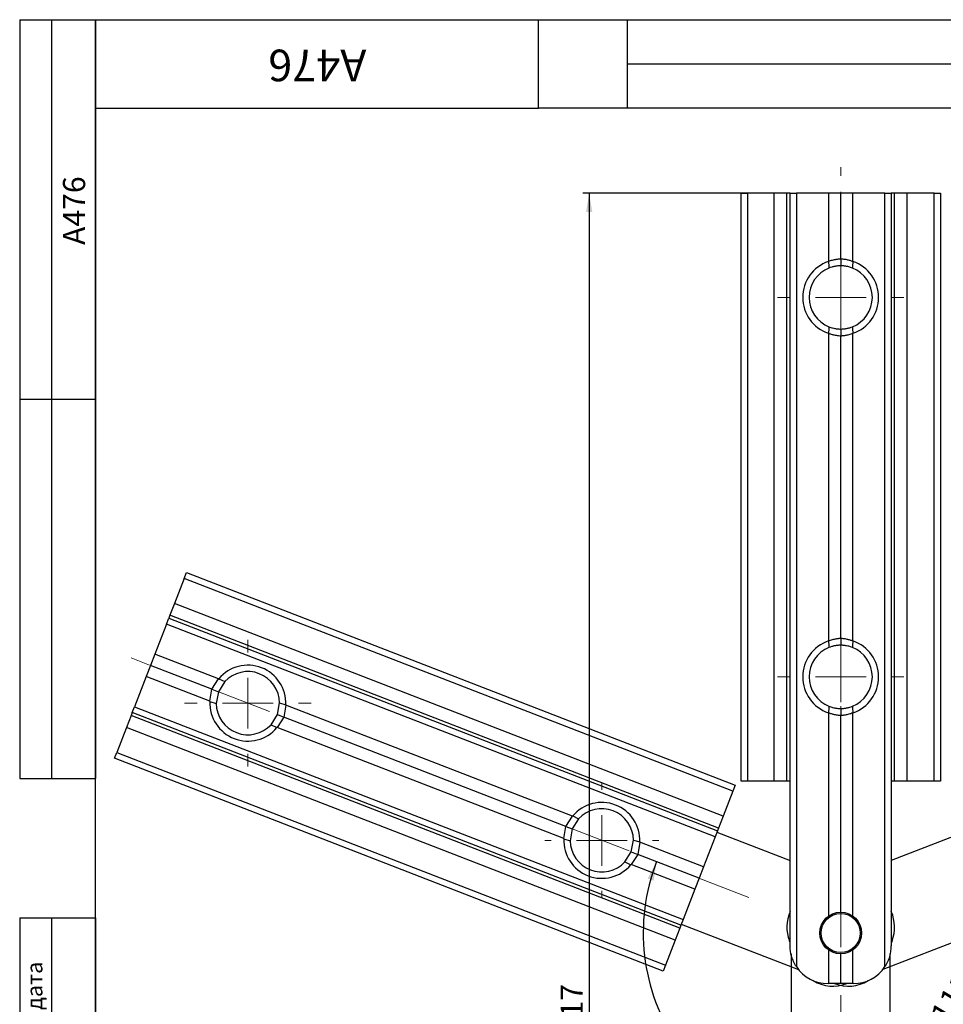
# Model space of a CAD drawing. Units: millimetres. Extents: x 8 to 420, y 1 to 292.
# Drawn here: x 8 to 154, y 136 to 292 of the extents above; entities that cross this region are included whole.
import ezdxf

# ---------------------------------------------------------------- set-up
doc = ezdxf.new("R2010")
doc.units = ezdxf.units.MM
doc.linetypes.add('CENTERX2', pattern=[20.32, 12.7, -2.54, 2.54, -2.54])
for name, color, linetype in [('ГЕОМЕТРИЯ', 90, 'Continuous'), ('РАЗМЕРЫ', 2, 'Continuous'), ('ТЕКСТ', 120, 'Continuous')]:
    doc.layers.add(name, color=color, linetype=linetype)
doc.styles.add('SLDTEXTSTYLE0', font='TXT', dxfattribs={"width": 0.7, "bigfont": 'bigfont'})
doc.styles.add('SLDTEXTSTYLE1', font='TXT', dxfattribs={"width": 0.7})
doc.dimstyles.new('SLDDIMSTYLE0', dxfattribs={"dimtxt": 3.5, "dimasz": 3, "dimexe": 0, "dimexo": 0.0625, "dimgap": 0.875, "dimtad": 2, "dimdec": 4, "dimlfac": 0.5, "dimrnd": 1e-09, "dimzin": 12, "dimdsep": 46, "dimtxsty": 'SLDTEXTSTYLE1', "dimsah": 1, "dimcen": 0.09, "dimadec": 0, "dimazin": 3, "dimtfac": 1, "dimtofl": 0, "dimtmove": 0, "dimatfit": 3, "dimfxl": 0, "dimfrac": 2, "dimtolj": 1, "dimtzin": 12, "dimarcsym": 0})
doc.dimstyles.new('SLDDIMSTYLE1', dxfattribs={"dimtxt": 3.5, "dimasz": 3, "dimexe": 0, "dimexo": 0.0625, "dimgap": 0.875, "dimtad": 2, "dimdec": 4, "dimlfac": 0.5, "dimzin": 12, "dimdsep": 46, "dimtxsty": 'SLDTEXTSTYLE1', "dimsah": 1, "dimcen": 0.09, "dimadec": 0, "dimazin": 3, "dimtfac": 1, "dimtofl": 0, "dimtmove": 0, "dimatfit": 3, "dimfxl": 0, "dimfrac": 2, "dimtolj": 1, "dimtzin": 12, "dimarcsym": 0})

# ---------------------------------------------------------------- blocks, each defined once
blk = doc.blocks.new('_D_2')
at = {"layer": 'РАЗМЕРЫ'}
blk.add_arc((137.76, 147.59), 31.21, 158.8, 270, dxfattribs=at)
for points in [[(108.67, 158.88), (107.24, 156.19), (108.19, 155.87)], [(137.76, 116.38), (134.79, 117.02), (134.74, 116.03)]]:
    blk.add_solid(points, dxfattribs=at)
at = {"layer": 'РАЗМЕРЫ', "insert": (113.63, 135.58), "char_height": 3.5, "attachment_point": 1, "rotation": 304.4, "style": 'SLDTEXTSTYLE1'}
blk.add_mtext('111°', dxfattribs=at)
blk = doc.blocks.new('_D_3')
at = {"layer": 'РАЗМЕРЫ'}
blk.add_arc((137.76, 147.59), 23.14, 270, 21.1947, dxfattribs=at)
for points in [[(159.33, 155.96), (159.76, 152.94), (160.71, 153.24)], [(137.76, 124.45), (140.79, 124.15), (140.72, 125.15)]]:
    blk.add_solid(points, dxfattribs=at)
at = {"layer": 'РАЗМЕРЫ', "insert": (151.78, 134.78), "char_height": 3.5, "attachment_point": 1, "rotation": 58.8782, "style": 'SLDTEXTSTYLE1'}
blk.add_mtext('111°', dxfattribs=at)
blk = doc.blocks.new('_D_4')
at = {"layer": 'РАЗМЕРЫ'}
for p, q in [((123.01, 264.59), (97.01, 264.59)), ((98.01, 264.59), (98.01, 30.59)), ((123.01, 30.59), (97.01, 30.59))]:
    blk.add_line(p, q, dxfattribs=at)
for points in [[(98.01, 264.59), (97.51, 261.59), (98.51, 261.59)], [(98.01, 30.59), (98.51, 33.59), (97.51, 33.59)]]:
    blk.add_solid(points, dxfattribs=at)
at = {"layer": 'РАЗМЕРЫ', "insert": (93.5, 131.58), "char_height": 3.5, "attachment_point": 1, "rotation": 90, "style": 'SLDTEXTSTYLE1'}
blk.add_mtext('117', dxfattribs=at)
blk = doc.blocks.new('SW_CENTERMARKSYMBOL_0')
at = {"color": 0, "linetype": 'Continuous', "lineweight": 18}
for p, q in [((0, 8), (0, 10)), ((0, 0), (0, 4)), ((-8, 0), (-10, 0)), ((0, 0), (-4, 0)), ((0, 0), (0, -4)), ((0, 0), (4, 0)), ((8, 0), (10, 0)), ((0, -8), (0, -10))]:
    blk.add_line(p, q, dxfattribs=at)
blk = doc.blocks.new('SW_CENTERMARKSYMBOL_1')
at = {"color": 0, "linetype": 'Continuous', "lineweight": 18}
for p, q in [((0, 8), (0, 10)), ((0, 0), (0, 4)), ((-8, 0), (-10, 0)), ((0, 0), (-4, 0)), ((0, 0), (0, -4)), ((0, 0), (4, 0)), ((8, 0), (10, 0)), ((0, -8), (0, -10))]:
    blk.add_line(p, q, dxfattribs=at)
blk = doc.blocks.new('SW_CENTERMARKSYMBOL_4')
at = {"color": 0, "linetype": 'Continuous', "lineweight": 18}
for p, q in [((0, 8), (0, 9)), ((0, 0), (0, 4)), ((-8, 0), (-9, 0)), ((0, 0), (-4, 0)), ((0, 0), (0, -4)), ((0, 0), (4, 0)), ((8, 0), (9, 0)), ((0, -8), (0, -9))]:
    blk.add_line(p, q, dxfattribs=at)
blk = doc.blocks.new('SW_CENTERMARKSYMBOL_5')
at = {"color": 0, "linetype": 'Continuous', "lineweight": 18}
for p, q in [((0, 8), (0, 10)), ((0, 0), (0, 4)), ((-8, 0), (-10, 0)), ((0, 0), (-4, 0)), ((0, 0), (0, -4)), ((0, 0), (4, 0)), ((8, 0), (10, 0)), ((0, -8), (0, -10))]:
    blk.add_line(p, q, dxfattribs=at)

msp = doc.modelspace()

# ---------------------------------------------------------------- linework, layer by layer
at = {"color": 7, "linetype": 'Continuous', "lineweight": 25}
for p, q in [((8, 292), (20, 292)), ((8, 292), (8, 172)), ((13, 292), (13, 172)), ((20, 5), (20, 292)), ((20, 292), (415, 292)), ((20, 278), (20, 292)), ((20, 292), (90, 292)), ((20, 292), (20, 172)), ((90, 278), (90, 292)), ((90, 292), (157, 292)), ((104, 292), (104, 278)), ((104, 285), (157, 285)), ((20, 278), (90, 278)), ((157, 278), (90, 278)), ((8, 232), (20, 232)), ((8, 172), (20, 172)), ((8, 150), (20, 150)), ((8, 150), (8, 5)), ((13, 150), (13, 5)), ((20, 150), (20, 5))]:
    msp.add_line(p, q, dxfattribs=at)
at = {"color": 7, "linetype": 'CENTERX2', "lineweight": 18}
for p, q in [((137.76237, 23.45599), (137.76237, 268.66048)), ((123.24876, 153.21988), (25.63413, 191.0821))]:
    msp.add_line(p, q, dxfattribs=at)
at = {"layer": 'ГЕОМЕТРИЯ'}
for p, q in [((122.01237, 171.59042), (122.01237, 264.59042)), ((122.01237, 264.59042), (123.01237, 264.59042)), ((122.01237, 171.59042), (122.01237, 264.59042)), ((122.01237, 264.59042), (123.01237, 264.59042)), ((122.01237, 171.59042), (122.01237, 264.59042)), ((122.01237, 264.59042), (123.01237, 264.59042)), ((127.26237, 264.59042), (123.01237, 264.59042)), ((123.01237, 264.59042), (123.01237, 171.59042)), ((127.26237, 264.59042), (123.01237, 264.59042)), ((123.01237, 264.59042), (123.01237, 171.59042)), ((127.26237, 264.59042), (123.01237, 264.59042)), ((127.26237, 171.59042), (127.26237, 264.59042)), ((129.26237, 264.59042), (127.26237, 264.59042)), ((127.26237, 171.59042), (127.26237, 264.59042)), ((129.26237, 264.59042), (127.26237, 264.59042)), ((127.26237, 171.59042), (127.26237, 264.59042)), ((129.26237, 264.59042), (127.26237, 264.59042)), ((129.26237, 171.59042), (129.26237, 264.59042)), ((129.76237, 264.59042), (129.26237, 264.59042)), ((129.26237, 171.59042), (129.26237, 264.59042)), ((129.76237, 264.59042), (129.26237, 264.59042)), ((129.26237, 171.59042), (129.26237, 264.59042)), ((129.76237, 264.59042), (129.26237, 264.59042)), ((129.76237, 145.59042), (129.76237, 264.59042)), ((129.76237, 264.59042), (130.76237, 264.59042)), ((129.76237, 145.59042), (129.76237, 264.59042)), ((129.76237, 264.59042), (130.76237, 264.59042)), ((129.76237, 145.59042), (129.76237, 264.59042)), ((129.76237, 264.59042), (130.76237, 264.59042)), ((135.86237, 264.59042), (130.76237, 264.59042)), ((135.86237, 264.59042), (130.76237, 264.59042)), ((130.76237, 264.59042), (130.76237, 142.2738)), ((135.86237, 264.59042), (130.76237, 264.59042)), ((130.76237, 264.59042), (130.76237, 142.2738)), ((135.86237, 253.79781), (135.86237, 264.59042)), ((137.76237, 264.59042), (135.86237, 264.59042)), ((135.86237, 253.79781), (135.86237, 264.59042)), ((137.76237, 264.59042), (135.86237, 264.59042)), ((135.86237, 253.79781), (135.86237, 264.59042)), ((137.76237, 264.59042), (135.86237, 264.59042)), ((139.66237, 264.59042), (137.76237, 264.59042)), ((137.76237, 254.20611), (137.76237, 264.59042)), ((139.66237, 264.59042), (137.76237, 264.59042)), ((137.76237, 254.20611), (137.76237, 264.59042)), ((139.66237, 264.59042), (137.76237, 264.59042)), ((137.76237, 254.20611), (137.76237, 264.59042)), ((139.66237, 253.79781), (139.66237, 264.59042)), ((144.76237, 264.59042), (139.66237, 264.59042)), ((139.66237, 253.79781), (139.66237, 264.59042)), ((144.76237, 264.59042), (139.66237, 264.59042)), ((139.66237, 253.79781), (139.66237, 264.59042)), ((144.76237, 264.59042), (139.66237, 264.59042)), ((144.76237, 264.59042), (145.76237, 264.59042)), ((144.76237, 142.2738), (144.76237, 264.59042)), ((144.76237, 264.59042), (145.76237, 264.59042)), ((144.76237, 142.2738), (144.76237, 264.59042)), ((144.76237, 264.59042), (145.76237, 264.59042)), ((145.76237, 264.59042), (145.76237, 145.59042)), ((146.26237, 264.59042), (145.76237, 264.59042)), ((145.76237, 264.59042), (145.76237, 145.59042)), ((146.26237, 264.59042), (145.76237, 264.59042)), ((145.76237, 264.59042), (145.76237, 145.59042)), ((146.26237, 264.59042), (145.76237, 264.59042)), ((146.26237, 171.59042), (146.26237, 264.59042)), ((148.26237, 264.59042), (146.26237, 264.59042)), ((146.26237, 171.59042), (146.26237, 264.59042)), ((148.26237, 264.59042), (146.26237, 264.59042)), ((146.26237, 171.59042), (146.26237, 264.59042)), ((148.26237, 264.59042), (146.26237, 264.59042)), ((148.26237, 171.59042), (148.26237, 264.59042)), ((152.51237, 264.59042), (148.26237, 264.59042)), ((148.26237, 171.59042), (148.26237, 264.59042)), ((152.51237, 264.59042), (148.26237, 264.59042)), ((148.26237, 171.59042), (148.26237, 264.59042)), ((152.51237, 264.59042), (148.26237, 264.59042)), ((152.51237, 264.59042), (153.51237, 264.59042)), ((152.51237, 171.59042), (152.51237, 264.59042)), ((152.51237, 264.59042), (153.51237, 264.59042)), ((152.51237, 171.59042), (152.51237, 264.59042)), ((152.51237, 264.59042), (153.51237, 264.59042)), ((153.51237, 264.59042), (153.51237, 171.59042)), ((153.51237, 264.59042), (153.51237, 171.59042)), ((153.51237, 264.59042), (153.51237, 171.59042)), ((135.8222, 253.76807), (135.86237, 253.79781)), ((135.8222, 253.76807), (135.86237, 253.79781)), ((135.8222, 253.76807), (135.86237, 253.79781)), ((139.66236, 253.79781), (139.70254, 253.76807)), ((139.66236, 253.79781), (139.70254, 253.76807)), ((139.66236, 253.79781), (139.70254, 253.76807)), ((135.86237, 242.38304), (135.8222, 242.41277)), ((135.86237, 242.38304), (135.8222, 242.41277)), ((135.86237, 242.38304), (135.8222, 242.41277)), ((135.86237, 193.79781), (135.86237, 242.38304)), ((135.86237, 193.79781), (135.86237, 242.38304)), ((135.86237, 193.79781), (135.86237, 242.38304)), ((137.76237, 194.20611), (137.76237, 241.97473)), ((137.76237, 194.20611), (137.76237, 241.97473)), ((137.76237, 194.20611), (137.76237, 241.97473)), ((139.70254, 242.41277), (139.66236, 242.38304)), ((139.70254, 242.41277), (139.66236, 242.38304)), ((139.70254, 242.41277), (139.66236, 242.38304)), ((139.66237, 193.79781), (139.66237, 242.38304)), ((139.66237, 193.79781), (139.66237, 242.38304)), ((139.66237, 193.79781), (139.66237, 242.38304)), ((34.01445, 203.65227), (34.37607, 204.5846)), ((34.37607, 204.5846), (121.08219, 170.95351)), ((34.01445, 203.65227), (32.47754, 199.6899)), ((120.72056, 170.02119), (34.01445, 203.65227)), ((32.47754, 199.6899), (31.75429, 197.82525)), ((119.18366, 166.05881), (32.47754, 199.6899)), ((31.75429, 197.82525), (31.57348, 197.35909)), ((118.46041, 164.19416), (31.75429, 197.82525)), ((31.21186, 196.42676), (29.36757, 191.67191)), ((31.21186, 196.42676), (31.57348, 197.35909)), ((117.91797, 162.79568), (31.21186, 196.42676)), ((31.57348, 197.35909), (118.27959, 163.728)), ((135.8222, 193.76807), (135.86237, 193.79781)), ((135.8222, 193.76807), (135.86237, 193.79781)), ((135.8222, 193.76807), (135.86237, 193.79781)), ((139.66236, 193.79781), (139.70254, 193.76807)), ((139.66236, 193.79781), (139.70254, 193.76807)), ((139.66236, 193.79781), (139.70254, 193.76807)), ((29.36757, 191.67191), (28.68048, 189.9005)), ((39.42978, 187.76904), (29.36757, 191.67191)), ((28.68048, 189.9005), (27.9934, 188.12908)), ((38.36202, 186.14528), (28.68048, 189.9005)), ((27.9934, 188.12908), (26.14911, 183.37423)), ((38.05561, 184.22621), (27.9934, 188.12908)), ((38.36202, 186.14527), (39.42978, 187.76903)), ((40.40221, 187.33847), (39.40221, 185.74181)), ((39.42978, 187.76903), (39.47203, 187.79574)), ((39.47203, 187.79574), (40.40219, 187.33845)), ((38.05561, 184.22621), (38.36202, 186.14528)), ((38.36202, 186.14528), (39.4022, 185.74182)), ((39.40221, 185.74181), (39.06403, 183.88845)), ((38.0688, 184.178), (38.05561, 184.22621)), ((38.0688, 184.178), (39.06404, 183.88848)), ((48.72545, 182.12557), (49.06362, 183.97893)), ((49.06362, 183.9789), (50.05885, 183.68938)), ((25.78749, 182.44191), (25.60668, 181.97574)), ((25.78749, 182.44191), (26.14911, 183.37423)), ((112.4936, 148.81082), (25.78749, 182.44191)), ((26.14911, 183.37423), (112.85523, 149.74315)), ((50.07204, 183.64117), (49.76563, 181.72211)), ((50.05885, 183.68938), (50.07205, 183.64117)), ((95.36921, 166.07156), (50.07205, 183.64118)), ((135.86237, 182.38304), (135.8222, 182.41277)), ((135.86237, 182.38304), (135.8222, 182.41277)), ((135.86237, 182.38304), (135.8222, 182.41277)), ((135.86237, 150.28857), (135.86237, 182.38304)), ((135.86237, 150.28857), (135.86237, 182.38304)), ((135.86237, 150.28857), (135.86237, 182.38304)), ((139.70254, 182.41277), (139.66236, 182.38304)), ((139.70254, 182.41277), (139.66236, 182.38304)), ((139.70254, 182.41277), (139.66236, 182.38304)), ((139.66237, 150.28857), (139.66237, 182.38304)), ((139.66237, 150.28857), (139.66237, 182.38304)), ((139.66237, 150.28857), (139.66237, 182.38304)), ((25.60668, 181.97574), (24.88343, 180.1111)), ((112.31279, 148.34466), (25.60668, 181.97574)), ((47.72545, 180.52891), (48.72545, 182.12557)), ((49.76563, 181.72211), (48.69787, 180.09835)), ((48.72545, 182.12557), (49.76563, 181.72211)), ((94.30145, 164.4478), (49.76563, 181.72211)), ((137.76237, 150.89042), (137.76237, 181.97473)), ((137.76237, 150.89042), (137.76237, 181.97473)), ((137.76237, 150.89042), (137.76237, 181.97473)), ((24.88343, 180.1111), (23.34652, 176.14872)), ((111.58954, 146.48001), (24.88343, 180.1111)), ((47.72546, 180.52893), (48.65563, 180.07165)), ((48.69788, 180.09835), (48.65563, 180.07165)), ((93.99504, 162.52873), (48.69787, 180.09834)), ((22.9849, 175.2164), (23.34652, 176.14872)), ((23.34652, 176.14872), (110.05264, 142.51764)), ((109.69101, 141.58531), (22.9849, 175.2164)), ((123.01237, 171.59042), (122.01237, 171.59042)), ((123.01237, 171.59042), (122.01237, 171.59042)), ((123.01237, 171.59042), (122.01237, 171.59042)), ((127.26237, 171.59042), (123.01237, 171.59042)), ((127.26237, 171.59042), (123.01237, 171.59042)), ((127.26237, 171.59042), (123.01237, 171.59042)), ((129.26237, 171.59042), (127.26237, 171.59042)), ((129.26237, 171.59042), (127.26237, 171.59042)), ((129.26237, 171.59042), (127.26237, 171.59042)), ((129.76237, 171.59042), (129.26237, 171.59042)), ((129.76237, 171.59042), (129.26237, 171.59042)), ((129.76237, 171.59042), (129.26237, 171.59042)), ((146.26237, 171.59042), (145.76237, 171.59042)), ((146.26237, 171.59042), (145.76237, 171.59042)), ((146.26237, 171.59042), (145.76237, 171.59042)), ((148.26237, 171.59042), (146.26237, 171.59042)), ((148.26237, 171.59042), (146.26237, 171.59042)), ((148.26237, 171.59042), (146.26237, 171.59042)), ((152.51237, 171.59042), (148.26237, 171.59042)), ((152.51237, 171.59042), (148.26237, 171.59042)), ((152.51237, 171.59042), (148.26237, 171.59042)), ((153.51237, 171.59042), (152.51237, 171.59042)), ((153.51237, 171.59042), (152.51237, 171.59042)), ((153.51237, 171.59042), (152.51237, 171.59042)), ((120.72056, 170.02119), (119.18366, 166.05881)), ((121.08219, 170.95351), (120.72056, 170.02119)), ((94.30145, 164.4478), (95.36921, 166.07156)), ((96.34164, 165.641), (95.34164, 164.04434)), ((95.36921, 166.07156), (95.41146, 166.09826)), ((95.41146, 166.09826), (96.34162, 165.64098)), ((119.18366, 166.05881), (118.46041, 164.19416)), ((93.99504, 162.52874), (94.30145, 164.4478)), ((94.30145, 164.4478), (95.34163, 164.04434)), ((95.34164, 164.04434), (95.00346, 162.19098)), ((118.27959, 163.728), (117.91797, 162.79568)), ((118.20727, 163.54154), (129.76237, 159.05961)), ((118.46041, 164.19416), (118.27959, 163.728)), ((157.31895, 163.53972), (145.76237, 159.05845)), ((94.00823, 162.48053), (93.99504, 162.52874)), ((94.00823, 162.48053), (95.00346, 162.191)), ((104.66487, 160.42809), (105.00305, 162.28146)), ((105.00305, 162.28143), (105.99828, 161.99191)), ((106.01147, 161.9437), (105.70506, 160.02463)), ((105.99828, 161.99191), (106.01147, 161.9437)), ((116.07368, 158.04083), (106.01148, 161.9437)), ((117.91797, 162.79568), (116.07368, 158.04083)), ((103.66488, 158.83144), (104.66487, 160.42809)), ((104.66488, 160.42809), (105.70506, 160.02463)), ((103.66489, 158.83146), (104.59505, 158.37417)), ((105.70506, 160.02463), (104.6373, 158.40088)), ((115.3866, 156.26941), (105.70506, 160.02463)), ((104.6373, 158.40087), (104.59505, 158.37417)), ((114.69951, 154.498), (104.6373, 158.40087)), ((116.07368, 158.04083), (115.3866, 156.26941)), ((115.3866, 156.26941), (114.69951, 154.498)), ((114.69951, 154.498), (112.85523, 149.74315)), ((112.85523, 149.74315), (112.4936, 148.81082)), ((112.31279, 148.34466), (111.58954, 146.48001)), ((112.4936, 148.81082), (112.31279, 148.34466)), ((112.56593, 148.99729), (131.10649, 141.80588)), ((162.95894, 148.99494), (144.41776, 141.80528)), ((111.58954, 146.48001), (110.05264, 142.51764)), ((129.76237, 146.09365), (129.65274, 146.37636)), ((145.87188, 146.37561), (145.76237, 146.09326)), ((135.86237, 139.59042), (135.86237, 144.89227)), ((135.86237, 139.59042), (135.86237, 144.89227)), ((135.86237, 139.59042), (135.86237, 144.89227)), ((139.66237, 139.59042), (139.66237, 144.89227)), ((139.66237, 139.59042), (139.66237, 144.89227)), ((139.66237, 139.59042), (139.66237, 144.89227)), ((129.96237, 123.59042), (129.96237, 144.28533)), ((137.76237, 139.59042), (137.76237, 144.29042)), ((137.76237, 139.59042), (137.76237, 144.29042)), ((137.76237, 139.59042), (137.76237, 144.29042)), ((145.56237, 123.59042), (145.56237, 144.28533)), ((110.05264, 142.51764), (109.69101, 141.58531)), ((135.86237, 139.59042), (135.76237, 139.59042)), ((135.86237, 139.59042), (135.76237, 139.59042)), ((135.86237, 139.59042), (135.76237, 139.59042)), ((137.76237, 139.59042), (135.86237, 139.59042)), ((137.76237, 139.59042), (135.86237, 139.59042)), ((137.76237, 139.59042), (135.86237, 139.59042)), ((139.66237, 139.59042), (137.76237, 139.59042)), ((139.66237, 139.59042), (137.76237, 139.59042)), ((139.66237, 139.59042), (137.76237, 139.59042)), ((139.76237, 139.59042), (139.66237, 139.59042)), ((139.76237, 139.59042), (139.66237, 139.59042)), ((139.76237, 139.59042), (139.66237, 139.59042))]:
    msp.add_line(p, q, dxfattribs=at)
for radius in [3.3, 3.3, 3.3, 3.1, 3.1, 3.1]:
    msp.add_circle((137.76237, 147.59042), radius, dxfattribs=at)
for centre, radius, start, end in [((137.76237, 248.09042), 6, 108.866348, 251.133652), ((137.76237, 248.09042), 6, 108.866348, 251.133652), ((137.76237, 248.09042), 6, 108.866348, 251.133652), ((137.76237, 248.09042), 6, 288.866348, 71.133652), ((137.76237, 248.09042), 6, 288.866348, 71.133652), ((137.76237, 248.09042), 6, 288.866348, 71.133652), ((137.76237, 248.09042), 5, 111.718409, 248.2815858), ((137.76237, 248.09042), 5, 111.718409, 248.2815858), ((137.76237, 248.09042), 5, 111.718409, 248.2815858), ((137.76237, 248.09042), 5, 291.718409, 68.281591), ((137.76237, 248.09042), 5, 291.718409, 68.281591), ((137.76237, 248.09042), 5, 291.718409, 68.281591), ((137.76237, 188.09042), 6, 108.866348, 251.133652), ((137.76237, 188.09042), 6, 108.866348, 251.133652), ((137.76237, 188.09042), 6, 108.866348, 251.133652), ((137.76237, 188.09042), 6, 288.866348, 71.133652), ((137.76237, 188.09042), 6, 288.866348, 71.133652), ((137.76237, 188.09042), 6, 288.866348, 71.133652), ((137.76237, 188.09042), 5, 111.718409, 248.2815858), ((137.76237, 188.09042), 5, 111.718409, 248.2815858), ((137.76237, 188.09042), 5, 111.718409, 248.2815858), ((137.76237, 188.09042), 5, 291.718409, 68.281591), ((137.76237, 188.09042), 5, 291.718409, 68.281591), ((137.76237, 188.09042), 5, 291.718409, 68.281591), ((44.06383, 183.93369), 6, 357.666348, 139.933652), ((44.06383, 183.93369), 5, 0.518409, 137.081591), ((44.06383, 183.93369), 6, 177.666348, 319.933652), ((44.06383, 183.93369), 5, 180.518409, 317.0815858), ((100.00326, 162.23622), 6, 357.666348, 139.933652), ((100.00326, 162.23622), 5, 0.518409, 137.081591), ((100.00326, 162.23622), 6, 177.666348, 319.933652), ((100.00326, 162.23622), 5, 180.518409, 317.0815858), ((135.24689, 148.54559), 6, 156.0762824, 201.1946703), ((140.27794, 148.54536), 6, 338.8, 23.9258095), ((135.76237, 145.59042), 6, 213.5573098, 270), ((135.76237, 145.59042), 6, 213.5573098, 270), ((135.76237, 145.59042), 6, 213.5573098, 270), ((139.76237, 145.59042), 6, 270, 326.4426902), ((139.76237, 145.59042), 6, 270, 326.4426902), ((139.76237, 145.59042), 6, 270, 326.4426902), ((136.54842, 145.1891), 6, 238.7356509, 291.1946703), ((138.97609, 145.18899), 6, 248.8, 301.265481)]:
    msp.add_arc(centre, radius, start, end, dxfattribs=at)
for points, knots in [([(135.8222, 253.76807), (135.83934, 253.59688), (135.87362, 253.25449), (135.89932, 252.90849), (135.91217, 252.7355)], [0, 0, 0, 0, 0.500003296, 1, 1, 1, 1]), ([(135.8222, 253.76807), (135.83934, 253.59688), (135.87362, 253.25449), (135.89932, 252.90849), (135.91217, 252.7355)], [0, 0, 0, 0, 0.500003296, 1, 1, 1, 1]), ([(135.8222, 253.76807), (135.83934, 253.59688), (135.87362, 253.25449), (135.89932, 252.90849), (135.91217, 252.7355)], [0, 0, 0, 0, 0.500003296, 1, 1, 1, 1]), ([(135.86237, 253.79781), (135.96409, 253.83559), (136.16753, 253.91117), (136.4795, 254.00369), (136.76896, 254.07423), (137.03513, 254.1259), (137.27624, 254.16266), (137.51886, 254.19055), (137.68114, 254.20092), (137.76237, 254.20611)], [0, 0, 0, 0, 0.166237805, 0.332509704, 0.49924895, 0.624021536, 0.74950728, 0.874614352, 1, 1, 1, 1]), ([(135.86237, 253.79781), (135.96409, 253.83559), (136.16753, 253.91117), (136.4795, 254.00369), (136.76896, 254.07423), (137.03513, 254.1259), (137.27624, 254.16266), (137.51886, 254.19055), (137.68114, 254.20092), (137.76237, 254.20611)], [0, 0, 0, 0, 0.166237805, 0.332509704, 0.49924895, 0.624021536, 0.74950728, 0.874614352, 1, 1, 1, 1]), ([(135.86237, 253.79781), (135.96409, 253.83559), (136.16753, 253.91117), (136.4795, 254.00369), (136.76896, 254.07423), (137.03513, 254.1259), (137.27624, 254.16266), (137.51886, 254.19055), (137.68114, 254.20092), (137.76237, 254.20611)], [0, 0, 0, 0, 0.166237805, 0.332509704, 0.49924895, 0.624021536, 0.74950728, 0.874614352, 1, 1, 1, 1]), ([(137.76237, 254.20611), (137.76235, 254.01104), (137.76231, 253.63755), (137.76235, 253.2673), (137.76237, 253.09043)], [0, 0, 0, 0, 0.522315412, 1, 1, 1, 1]), ([(137.76237, 254.20611), (137.76235, 254.01104), (137.76231, 253.63755), (137.76235, 253.2673), (137.76237, 253.09043)], [0, 0, 0, 0, 0.522315412, 1, 1, 1, 1]), ([(137.76237, 254.20611), (137.76235, 254.01104), (137.76231, 253.63755), (137.76235, 253.2673), (137.76237, 253.09043)], [0, 0, 0, 0, 0.522315412, 1, 1, 1, 1]), ([(137.76237, 254.20611), (137.87056, 254.19878), (138.08678, 254.18413), (138.40924, 254.14034), (138.70222, 254.08574), (138.9662, 254.0235), (139.20112, 253.95796), (139.43377, 253.88372), (139.58614, 253.82645), (139.66236, 253.79781)], [0, 0, 0, 0, 0.167030177, 0.333796399, 0.500727873, 0.625401959, 0.750614009, 0.875251001, 1, 1, 1, 1]), ([(137.76237, 254.20611), (137.87056, 254.19878), (138.08678, 254.18413), (138.40924, 254.14034), (138.70222, 254.08574), (138.9662, 254.0235), (139.20112, 253.95796), (139.43377, 253.88372), (139.58614, 253.82645), (139.66236, 253.79781)], [0, 0, 0, 0, 0.167030177, 0.333796399, 0.500727873, 0.625401959, 0.750614009, 0.875251001, 1, 1, 1, 1]), ([(137.76237, 254.20611), (137.87056, 254.19878), (138.08678, 254.18413), (138.40924, 254.14034), (138.70222, 254.08574), (138.9662, 254.0235), (139.20112, 253.95796), (139.43377, 253.88372), (139.58614, 253.82645), (139.66236, 253.79781)], [0, 0, 0, 0, 0.167030177, 0.333796399, 0.500727873, 0.625401959, 0.750614009, 0.875251001, 1, 1, 1, 1]), ([(139.70254, 253.76807), (139.6854, 253.59688), (139.65112, 253.25449), (139.62542, 252.90849), (139.61257, 252.7355)], [0, 0, 0, 0, 0.499999567, 1, 1, 1, 1]), ([(139.70254, 253.76807), (139.6854, 253.59688), (139.65112, 253.25449), (139.62542, 252.90849), (139.61257, 252.7355)], [0, 0, 0, 0, 0.499999567, 1, 1, 1, 1]), ([(139.70254, 253.76807), (139.6854, 253.59688), (139.65112, 253.25449), (139.62542, 252.90849), (139.61257, 252.7355)], [0, 0, 0, 0, 0.499999567, 1, 1, 1, 1]), ([(137.76237, 253.09042), (137.67029, 253.08899), (137.51237, 253.08653), (137.2718, 253.06783), (137.04952, 253.04132), (136.73005, 252.98708), (136.34975, 252.89672), (136.05254, 252.78722), (135.91214, 252.73549)], [0, 0, 0, 0, 0.146194521, 0.25074162, 0.382928541, 0.50119611, 0.764372845, 1, 1, 1, 1]), ([(137.76237, 253.09042), (137.67029, 253.08899), (137.51237, 253.08653), (137.2718, 253.06783), (137.04952, 253.04132), (136.73005, 252.98708), (136.34975, 252.89672), (136.05254, 252.78722), (135.91214, 252.73549)], [0, 0, 0, 0, 0.146194521, 0.25074162, 0.382928541, 0.50119611, 0.764372845, 1, 1, 1, 1]), ([(137.76237, 253.09042), (137.67029, 253.08899), (137.51237, 253.08653), (137.2718, 253.06783), (137.04952, 253.04132), (136.73005, 252.98708), (136.34975, 252.89672), (136.05254, 252.78722), (135.91214, 252.73549)], [0, 0, 0, 0, 0.146194521, 0.25074162, 0.382928541, 0.50119611, 0.764372845, 1, 1, 1, 1]), ([(139.6126, 252.73549), (139.52112, 252.77013), (139.33087, 252.84217), (139.02758, 252.93113), (138.74218, 252.99623), (138.47522, 253.04126), (138.253, 253.06784), (138.01239, 253.08652), (137.85447, 253.08899), (137.76237, 253.09042)], [0, 0, 0, 0, 0.154018746, 0.32030048, 0.498850382, 0.617059773, 0.74928164, 0.853786413, 1, 1, 1, 1]), ([(139.6126, 252.73549), (139.52112, 252.77013), (139.33087, 252.84217), (139.02758, 252.93113), (138.74218, 252.99623), (138.47522, 253.04126), (138.253, 253.06784), (138.01239, 253.08652), (137.85447, 253.08899), (137.76237, 253.09042)], [0, 0, 0, 0, 0.154018746, 0.32030048, 0.498850382, 0.617059773, 0.74928164, 0.853786413, 1, 1, 1, 1]), ([(139.6126, 252.73549), (139.52112, 252.77013), (139.33087, 252.84217), (139.02758, 252.93113), (138.74218, 252.99623), (138.47522, 253.04126), (138.253, 253.06784), (138.01239, 253.08652), (137.85447, 253.08899), (137.76237, 253.09042)], [0, 0, 0, 0, 0.154018746, 0.32030048, 0.498850382, 0.617059773, 0.74928164, 0.853786413, 1, 1, 1, 1]), ([(135.91217, 243.44535), (135.89932, 243.27236), (135.87362, 242.92636), (135.83934, 242.58397), (135.8222, 242.41277)], [0, 0, 0, 0, 0.499996703, 1, 1, 1, 1]), ([(135.91217, 243.44535), (135.89932, 243.27236), (135.87362, 242.92636), (135.83934, 242.58397), (135.8222, 242.41277)], [0, 0, 0, 0, 0.499996703, 1, 1, 1, 1]), ([(135.91217, 243.44535), (135.89932, 243.27236), (135.87362, 242.92636), (135.83934, 242.58397), (135.8222, 242.41277)], [0, 0, 0, 0, 0.499996703, 1, 1, 1, 1]), ([(135.91214, 243.44535), (136.00362, 243.41071), (136.19387, 243.33867), (136.49715, 243.24971), (136.78256, 243.18461), (137.04952, 243.13958), (137.27174, 243.113), (137.51235, 243.09432), (137.67027, 243.09186), (137.76237, 243.09042)], [0, 0, 0, 0, 0.154018746, 0.32030048, 0.498850382, 0.617059773, 0.74928164, 0.853786413, 1, 1, 1, 1]), ([(135.91214, 243.44535), (136.00362, 243.41071), (136.19387, 243.33867), (136.49715, 243.24971), (136.78256, 243.18461), (137.04952, 243.13958), (137.27174, 243.113), (137.51235, 243.09432), (137.67027, 243.09186), (137.76237, 243.09042)], [0, 0, 0, 0, 0.154018746, 0.32030048, 0.498850382, 0.617059773, 0.74928164, 0.853786413, 1, 1, 1, 1]), ([(135.91214, 243.44535), (136.00362, 243.41071), (136.19387, 243.33867), (136.49715, 243.24971), (136.78256, 243.18461), (137.04952, 243.13958), (137.27174, 243.113), (137.51235, 243.09432), (137.67027, 243.09186), (137.76237, 243.09042)], [0, 0, 0, 0, 0.154018746, 0.32030048, 0.498850382, 0.617059773, 0.74928164, 0.853786413, 1, 1, 1, 1]), ([(137.76237, 243.09042), (137.76235, 242.91355), (137.76231, 242.54329), (137.76235, 242.16981), (137.76237, 241.97473)], [0, 0, 0, 0, 0.477684588, 1, 1, 1, 1]), ([(137.76237, 243.09042), (137.76235, 242.91355), (137.76231, 242.54329), (137.76235, 242.16981), (137.76237, 241.97473)], [0, 0, 0, 0, 0.477684588, 1, 1, 1, 1]), ([(137.76237, 243.09042), (137.76235, 242.91355), (137.76231, 242.54329), (137.76235, 242.16981), (137.76237, 241.97473)], [0, 0, 0, 0, 0.477684588, 1, 1, 1, 1]), ([(137.76237, 243.09042), (137.85445, 243.09186), (138.01237, 243.09432), (138.25294, 243.11301), (138.47522, 243.13952), (138.79469, 243.19376), (139.17499, 243.28413), (139.4722, 243.39363), (139.6126, 243.44535)], [0, 0, 0, 0, 0.146194521, 0.25074162, 0.382928541, 0.50119611, 0.764372845, 1, 1, 1, 1]), ([(137.76237, 243.09042), (137.85445, 243.09186), (138.01237, 243.09432), (138.25294, 243.11301), (138.47522, 243.13952), (138.79469, 243.19376), (139.17499, 243.28413), (139.4722, 243.39363), (139.6126, 243.44535)], [0, 0, 0, 0, 0.146194521, 0.25074162, 0.382928541, 0.50119611, 0.764372845, 1, 1, 1, 1]), ([(137.76237, 243.09042), (137.85445, 243.09186), (138.01237, 243.09432), (138.25294, 243.11301), (138.47522, 243.13952), (138.79469, 243.19376), (139.17499, 243.28413), (139.4722, 243.39363), (139.6126, 243.44535)], [0, 0, 0, 0, 0.146194521, 0.25074162, 0.382928541, 0.50119611, 0.764372845, 1, 1, 1, 1]), ([(139.61257, 243.44535), (139.62542, 243.27235), (139.65112, 242.92636), (139.6854, 242.58397), (139.70254, 242.41277)], [0, 0, 0, 0, 0.499996704, 1, 1, 1, 1]), ([(139.61257, 243.44535), (139.62542, 243.27235), (139.65112, 242.92636), (139.6854, 242.58397), (139.70254, 242.41277)], [0, 0, 0, 0, 0.499996704, 1, 1, 1, 1]), ([(139.61257, 243.44535), (139.62542, 243.27235), (139.65112, 242.92636), (139.6854, 242.58397), (139.70254, 242.41277)], [0, 0, 0, 0, 0.499996704, 1, 1, 1, 1]), ([(137.76237, 241.97473), (137.65418, 241.98206), (137.43796, 241.99671), (137.1155, 242.04051), (136.82252, 242.0951), (136.55854, 242.15735), (136.32362, 242.22288), (136.09096, 242.29712), (135.93859, 242.35439), (135.86237, 242.38304)], [0, 0, 0, 0, 0.167030177, 0.333796399, 0.500727873, 0.625401959, 0.750614009, 0.875251001, 1, 1, 1, 1]), ([(137.76237, 241.97473), (137.65418, 241.98206), (137.43796, 241.99671), (137.1155, 242.04051), (136.82252, 242.0951), (136.55854, 242.15735), (136.32362, 242.22288), (136.09096, 242.29712), (135.93859, 242.35439), (135.86237, 242.38304)], [0, 0, 0, 0, 0.167030177, 0.333796399, 0.500727873, 0.625401959, 0.750614009, 0.875251001, 1, 1, 1, 1]), ([(137.76237, 241.97473), (137.65418, 241.98206), (137.43796, 241.99671), (137.1155, 242.04051), (136.82252, 242.0951), (136.55854, 242.15735), (136.32362, 242.22288), (136.09096, 242.29712), (135.93859, 242.35439), (135.86237, 242.38304)], [0, 0, 0, 0, 0.167030177, 0.333796399, 0.500727873, 0.625401959, 0.750614009, 0.875251001, 1, 1, 1, 1]), ([(139.66236, 242.38304), (139.56065, 242.34525), (139.35721, 242.26968), (139.04524, 242.17716), (138.75577, 242.10661), (138.48961, 242.05495), (138.2485, 242.01819), (138.00587, 241.9903), (137.8436, 241.97993), (137.76237, 241.97473)], [0, 0, 0, 0, 0.166237805, 0.332509704, 0.49924895, 0.624021536, 0.74950728, 0.874614352, 1, 1, 1, 1]), ([(139.66236, 242.38304), (139.56065, 242.34525), (139.35721, 242.26968), (139.04524, 242.17716), (138.75577, 242.10661), (138.48961, 242.05495), (138.2485, 242.01819), (138.00587, 241.9903), (137.8436, 241.97993), (137.76237, 241.97473)], [0, 0, 0, 0, 0.166237805, 0.332509704, 0.49924895, 0.624021536, 0.74950728, 0.874614352, 1, 1, 1, 1]), ([(139.66236, 242.38304), (139.56065, 242.34525), (139.35721, 242.26968), (139.04524, 242.17716), (138.75577, 242.10661), (138.48961, 242.05495), (138.2485, 242.01819), (138.00587, 241.9903), (137.8436, 241.97993), (137.76237, 241.97473)], [0, 0, 0, 0, 0.166237805, 0.332509704, 0.49924895, 0.624021536, 0.74950728, 0.874614352, 1, 1, 1, 1]), ([(135.8222, 193.76807), (135.83934, 193.59688), (135.87362, 193.25449), (135.89932, 192.90849), (135.91217, 192.7355)], [0, 0, 0, 0, 0.500003296, 1, 1, 1, 1]), ([(135.8222, 193.76807), (135.83934, 193.59688), (135.87362, 193.25449), (135.89932, 192.90849), (135.91217, 192.7355)], [0, 0, 0, 0, 0.500003296, 1, 1, 1, 1]), ([(135.8222, 193.76807), (135.83934, 193.59688), (135.87362, 193.25449), (135.89932, 192.90849), (135.91217, 192.7355)], [0, 0, 0, 0, 0.500003296, 1, 1, 1, 1]), ([(135.86237, 193.79781), (135.96409, 193.83559), (136.16753, 193.91117), (136.4795, 194.00369), (136.76896, 194.07423), (137.03513, 194.1259), (137.27624, 194.16266), (137.51886, 194.19055), (137.68114, 194.20092), (137.76237, 194.20611)], [0, 0, 0, 0, 0.166237805, 0.332509704, 0.49924895, 0.624021536, 0.74950728, 0.874614352, 1, 1, 1, 1]), ([(135.86237, 193.79781), (135.96409, 193.83559), (136.16753, 193.91117), (136.4795, 194.00369), (136.76896, 194.07423), (137.03513, 194.1259), (137.27624, 194.16266), (137.51886, 194.19055), (137.68114, 194.20092), (137.76237, 194.20611)], [0, 0, 0, 0, 0.166237805, 0.332509704, 0.49924895, 0.624021536, 0.74950728, 0.874614352, 1, 1, 1, 1]), ([(135.86237, 193.79781), (135.96409, 193.83559), (136.16753, 193.91117), (136.4795, 194.00369), (136.76896, 194.07423), (137.03513, 194.1259), (137.27624, 194.16266), (137.51886, 194.19055), (137.68114, 194.20092), (137.76237, 194.20611)], [0, 0, 0, 0, 0.166237805, 0.332509704, 0.49924895, 0.624021536, 0.74950728, 0.874614352, 1, 1, 1, 1]), ([(137.76237, 193.09042), (137.67029, 193.08899), (137.51237, 193.08653), (137.2718, 193.06783), (137.04952, 193.04132), (136.73005, 192.98708), (136.34975, 192.89672), (136.05254, 192.78722), (135.91214, 192.73549)], [0, 0, 0, 0, 0.146194522, 0.25074162, 0.382928541, 0.50119611, 0.764372845, 1, 1, 1, 1]), ([(137.76237, 193.09042), (137.67029, 193.08899), (137.51237, 193.08653), (137.2718, 193.06783), (137.04952, 193.04132), (136.73005, 192.98708), (136.34975, 192.89672), (136.05254, 192.78722), (135.91214, 192.73549)], [0, 0, 0, 0, 0.146194522, 0.25074162, 0.382928541, 0.50119611, 0.764372845, 1, 1, 1, 1]), ([(137.76237, 193.09042), (137.67029, 193.08899), (137.51237, 193.08653), (137.2718, 193.06783), (137.04952, 193.04132), (136.73005, 192.98708), (136.34975, 192.89672), (136.05254, 192.78722), (135.91214, 192.73549)], [0, 0, 0, 0, 0.146194522, 0.25074162, 0.382928541, 0.50119611, 0.764372845, 1, 1, 1, 1]), ([(137.76237, 194.20611), (137.76235, 194.01104), (137.76231, 193.63755), (137.76235, 193.2673), (137.76237, 193.09043)], [0, 0, 0, 0, 0.522315412, 1, 1, 1, 1]), ([(137.76237, 194.20611), (137.76235, 194.01104), (137.76231, 193.63755), (137.76235, 193.2673), (137.76237, 193.09043)], [0, 0, 0, 0, 0.522315412, 1, 1, 1, 1]), ([(137.76237, 194.20611), (137.76235, 194.01104), (137.76231, 193.63755), (137.76235, 193.2673), (137.76237, 193.09043)], [0, 0, 0, 0, 0.522315412, 1, 1, 1, 1]), ([(137.76237, 194.20611), (137.87056, 194.19878), (138.08678, 194.18413), (138.40924, 194.14034), (138.70222, 194.08574), (138.9662, 194.0235), (139.20112, 193.95796), (139.43377, 193.88372), (139.58614, 193.82645), (139.66236, 193.79781)], [0, 0, 0, 0, 0.167030177, 0.333796399, 0.500727873, 0.625401959, 0.750614009, 0.875251001, 1, 1, 1, 1]), ([(137.76237, 194.20611), (137.87056, 194.19878), (138.08678, 194.18413), (138.40924, 194.14034), (138.70222, 194.08574), (138.9662, 194.0235), (139.20112, 193.95796), (139.43377, 193.88372), (139.58614, 193.82645), (139.66236, 193.79781)], [0, 0, 0, 0, 0.167030177, 0.333796399, 0.500727873, 0.625401959, 0.750614009, 0.875251001, 1, 1, 1, 1]), ([(137.76237, 194.20611), (137.87056, 194.19878), (138.08678, 194.18413), (138.40924, 194.14034), (138.70222, 194.08574), (138.9662, 194.0235), (139.20112, 193.95796), (139.43377, 193.88372), (139.58614, 193.82645), (139.66236, 193.79781)], [0, 0, 0, 0, 0.167030177, 0.333796399, 0.500727873, 0.625401959, 0.750614009, 0.875251001, 1, 1, 1, 1]), ([(139.6126, 192.73549), (139.52112, 192.77013), (139.33087, 192.84217), (139.02758, 192.93113), (138.74218, 192.99623), (138.47522, 193.04126), (138.253, 193.06784), (138.01239, 193.08652), (137.85447, 193.08899), (137.76237, 193.09042)], [0, 0, 0, 0, 0.154018746, 0.32030048, 0.498850382, 0.617059773, 0.74928164, 0.853786413, 1, 1, 1, 1]), ([(139.6126, 192.73549), (139.52112, 192.77013), (139.33087, 192.84217), (139.02758, 192.93113), (138.74218, 192.99623), (138.47522, 193.04126), (138.253, 193.06784), (138.01239, 193.08652), (137.85447, 193.08899), (137.76237, 193.09042)], [0, 0, 0, 0, 0.154018746, 0.32030048, 0.498850382, 0.617059773, 0.74928164, 0.853786413, 1, 1, 1, 1]), ([(139.6126, 192.73549), (139.52112, 192.77013), (139.33087, 192.84217), (139.02758, 192.93113), (138.74218, 192.99623), (138.47522, 193.04126), (138.253, 193.06784), (138.01239, 193.08652), (137.85447, 193.08899), (137.76237, 193.09042)], [0, 0, 0, 0, 0.154018746, 0.32030048, 0.498850382, 0.617059773, 0.74928164, 0.853786413, 1, 1, 1, 1]), ([(139.70254, 193.76807), (139.6854, 193.59688), (139.65112, 193.25449), (139.62542, 192.90849), (139.61257, 192.7355)], [0, 0, 0, 0, 0.499999567, 1, 1, 1, 1]), ([(139.70254, 193.76807), (139.6854, 193.59688), (139.65112, 193.25449), (139.62542, 192.90849), (139.61257, 192.7355)], [0, 0, 0, 0, 0.499999567, 1, 1, 1, 1]), ([(139.70254, 193.76807), (139.6854, 193.59688), (139.65112, 193.25449), (139.62542, 192.90849), (139.61257, 192.7355)], [0, 0, 0, 0, 0.499999567, 1, 1, 1, 1]), ([(135.91217, 183.44535), (135.89932, 183.27236), (135.87362, 182.92636), (135.83934, 182.58397), (135.8222, 182.41277)], [0, 0, 0, 0, 0.499996703, 1, 1, 1, 1]), ([(135.91217, 183.44535), (135.89932, 183.27236), (135.87362, 182.92636), (135.83934, 182.58397), (135.8222, 182.41277)], [0, 0, 0, 0, 0.499996703, 1, 1, 1, 1]), ([(135.91217, 183.44535), (135.89932, 183.27236), (135.87362, 182.92636), (135.83934, 182.58397), (135.8222, 182.41277)], [0, 0, 0, 0, 0.499996703, 1, 1, 1, 1]), ([(137.76237, 181.97473), (137.65418, 181.98206), (137.43796, 181.99671), (137.1155, 182.04051), (136.82252, 182.0951), (136.55854, 182.15735), (136.32362, 182.22288), (136.09096, 182.29712), (135.93859, 182.35439), (135.86237, 182.38304)], [0, 0, 0, 0, 0.167030177, 0.333796399, 0.500727873, 0.625401959, 0.750614009, 0.875251001, 1, 1, 1, 1]), ([(137.76237, 181.97473), (137.65418, 181.98206), (137.43796, 181.99671), (137.1155, 182.04051), (136.82252, 182.0951), (136.55854, 182.15735), (136.32362, 182.22288), (136.09096, 182.29712), (135.93859, 182.35439), (135.86237, 182.38304)], [0, 0, 0, 0, 0.167030177, 0.333796399, 0.500727873, 0.625401959, 0.750614009, 0.875251001, 1, 1, 1, 1]), ([(137.76237, 181.97473), (137.65418, 181.98206), (137.43796, 181.99671), (137.1155, 182.04051), (136.82252, 182.0951), (136.55854, 182.15735), (136.32362, 182.22288), (136.09096, 182.29712), (135.93859, 182.35439), (135.86237, 182.38304)], [0, 0, 0, 0, 0.167030177, 0.333796399, 0.500727873, 0.625401959, 0.750614009, 0.875251001, 1, 1, 1, 1]), ([(135.91214, 183.44535), (136.00362, 183.41071), (136.19387, 183.33867), (136.49715, 183.24971), (136.78256, 183.18461), (137.04952, 183.13958), (137.27174, 183.113), (137.51235, 183.09432), (137.67027, 183.09186), (137.76237, 183.09042)], [0, 0, 0, 0, 0.154018746, 0.32030048, 0.498850382, 0.617059773, 0.74928164, 0.853786413, 1, 1, 1, 1]), ([(135.91214, 183.44535), (136.00362, 183.41071), (136.19387, 183.33867), (136.49715, 183.24971), (136.78256, 183.18461), (137.04952, 183.13958), (137.27174, 183.113), (137.51235, 183.09432), (137.67027, 183.09186), (137.76237, 183.09042)], [0, 0, 0, 0, 0.154018746, 0.32030048, 0.498850382, 0.617059773, 0.74928164, 0.853786413, 1, 1, 1, 1]), ([(135.91214, 183.44535), (136.00362, 183.41071), (136.19387, 183.33867), (136.49715, 183.24971), (136.78256, 183.18461), (137.04952, 183.13958), (137.27174, 183.113), (137.51235, 183.09432), (137.67027, 183.09186), (137.76237, 183.09042)], [0, 0, 0, 0, 0.154018746, 0.32030048, 0.498850382, 0.617059773, 0.74928164, 0.853786413, 1, 1, 1, 1]), ([(137.76237, 183.09042), (137.76235, 182.91355), (137.76231, 182.54329), (137.76235, 182.16981), (137.76237, 181.97473)], [0, 0, 0, 0, 0.477684588, 1, 1, 1, 1]), ([(137.76237, 183.09042), (137.76235, 182.91355), (137.76231, 182.54329), (137.76235, 182.16981), (137.76237, 181.97473)], [0, 0, 0, 0, 0.477684588, 1, 1, 1, 1]), ([(137.76237, 183.09042), (137.76235, 182.91355), (137.76231, 182.54329), (137.76235, 182.16981), (137.76237, 181.97473)], [0, 0, 0, 0, 0.477684588, 1, 1, 1, 1]), ([(137.76237, 183.09042), (137.85445, 183.09186), (138.01237, 183.09432), (138.25294, 183.11301), (138.47522, 183.13952), (138.79469, 183.19376), (139.17499, 183.28413), (139.4722, 183.39363), (139.6126, 183.44535)], [0, 0, 0, 0, 0.146194521, 0.25074162, 0.382928541, 0.50119611, 0.764372845, 1, 1, 1, 1]), ([(137.76237, 183.09042), (137.85445, 183.09186), (138.01237, 183.09432), (138.25294, 183.11301), (138.47522, 183.13952), (138.79469, 183.19376), (139.17499, 183.28413), (139.4722, 183.39363), (139.6126, 183.44535)], [0, 0, 0, 0, 0.146194521, 0.25074162, 0.382928541, 0.50119611, 0.764372845, 1, 1, 1, 1]), ([(137.76237, 183.09042), (137.85445, 183.09186), (138.01237, 183.09432), (138.25294, 183.11301), (138.47522, 183.13952), (138.79469, 183.19376), (139.17499, 183.28413), (139.4722, 183.39363), (139.6126, 183.44535)], [0, 0, 0, 0, 0.146194521, 0.25074162, 0.382928541, 0.50119611, 0.764372845, 1, 1, 1, 1]), ([(139.66236, 182.38304), (139.56065, 182.34525), (139.35721, 182.26968), (139.04524, 182.17716), (138.75577, 182.10661), (138.48961, 182.05495), (138.2485, 182.01819), (138.00587, 181.9903), (137.8436, 181.97993), (137.76237, 181.97473)], [0, 0, 0, 0, 0.166237805, 0.332509704, 0.49924895, 0.624021536, 0.74950728, 0.874614352, 1, 1, 1, 1]), ([(139.66236, 182.38304), (139.56065, 182.34525), (139.35721, 182.26968), (139.04524, 182.17716), (138.75577, 182.10661), (138.48961, 182.05495), (138.2485, 182.01819), (138.00587, 181.9903), (137.8436, 181.97993), (137.76237, 181.97473)], [0, 0, 0, 0, 0.166237805, 0.332509704, 0.49924895, 0.624021536, 0.74950728, 0.874614352, 1, 1, 1, 1]), ([(139.66236, 182.38304), (139.56065, 182.34525), (139.35721, 182.26968), (139.04524, 182.17716), (138.75577, 182.10661), (138.48961, 182.05495), (138.2485, 182.01819), (138.00587, 181.9903), (137.8436, 181.97993), (137.76237, 181.97473)], [0, 0, 0, 0, 0.166237805, 0.332509704, 0.49924895, 0.624021536, 0.74950728, 0.874614352, 1, 1, 1, 1]), ([(139.61257, 183.44535), (139.62542, 183.27235), (139.65112, 182.92636), (139.6854, 182.58397), (139.70254, 182.41277)], [0, 0, 0, 0, 0.499996704, 1, 1, 1, 1]), ([(139.61257, 183.44535), (139.62542, 183.27235), (139.65112, 182.92636), (139.6854, 182.58397), (139.70254, 182.41277)], [0, 0, 0, 0, 0.499996704, 1, 1, 1, 1]), ([(139.61257, 183.44535), (139.62542, 183.27235), (139.65112, 182.92636), (139.6854, 182.58397), (139.70254, 182.41277)], [0, 0, 0, 0, 0.499996704, 1, 1, 1, 1]), ([(130.76237, 142.2738), (130.59128, 142.53172), (130.44388, 142.79677), (130.19074, 143.3437), (130.08765, 143.62035), (129.84288, 144.45276), (129.76237, 145.02366), (129.76237, 145.59042)], [0, 0, 0, 0, 0.25, 0.25, 0.5, 0.5, 1, 1, 1, 1]), ([(130.76237, 142.2738), (130.59128, 142.53172), (130.44388, 142.79677), (130.19074, 143.3437), (130.08765, 143.62035), (129.84288, 144.45276), (129.76237, 145.02366), (129.76237, 145.59042)], [0, 0, 0, 0, 0.25, 0.25, 0.5, 0.5, 1, 1, 1, 1]), ([(130.76237, 142.2738), (130.59128, 142.53172), (130.44388, 142.79677), (130.19074, 143.3437), (130.08765, 143.62035), (129.84288, 144.45276), (129.76237, 145.02366), (129.76237, 145.59042)], [0, 0, 0, 0, 0.25, 0.25, 0.5, 0.5, 1, 1, 1, 1]), ([(144.76237, 142.2738), (144.93346, 142.53172), (145.08085, 142.79677), (145.334, 143.3437), (145.43709, 143.62035), (145.68185, 144.45276), (145.76237, 145.02366), (145.76237, 145.59042)], [0, 0, 0, 0, 0.25, 0.25, 0.5, 0.5, 1, 1, 1, 1]), ([(144.76237, 142.2738), (144.93346, 142.53172), (145.08085, 142.79677), (145.334, 143.3437), (145.43709, 143.62035), (145.68185, 144.45276), (145.76237, 145.02366), (145.76237, 145.59042)], [0, 0, 0, 0, 0.25, 0.25, 0.5, 0.5, 1, 1, 1, 1]), ([(144.76237, 142.2738), (144.93346, 142.53172), (145.08085, 142.79677), (145.334, 143.3437), (145.43709, 143.62035), (145.68185, 144.45276), (145.76237, 145.02366), (145.76237, 145.59042)], [0, 0, 0, 0, 0.25, 0.25, 0.5, 0.5, 1, 1, 1, 1])]:
    msp.add_open_spline(points, degree=3, knots=knots, dxfattribs=at)

# ---------------------------------------------------------------- block references
at = {"color": 7, "linetype": 'Continuous', "lineweight": 0}
for name, p in [('SW_CENTERMARKSYMBOL_0', (137.76237, 248.09042)), ('SW_CENTERMARKSYMBOL_1', (137.76237, 188.09042)), ('SW_CENTERMARKSYMBOL_5', (44.06383, 183.93369)), ('SW_CENTERMARKSYMBOL_4', (100.00326, 162.23622))]:
    msp.add_blockref(name, p, dxfattribs=at)

# ---------------------------------------------------------------- texts
at = {"layer": 'ТЕКСТ', "attachment_point": 2}
for s, insert, char_height, rotation, style in [('A476', (55.05459, 282.26584), 5, 180, 'SLDTEXTSTYLE1'), ('A476', (14.84496, 261.80583), 3.5, 90, 'SLDTEXTSTYLE1'), ('Подп. и дата', (9.08994, 132.59421), 2.5, 90, 'SLDTEXTSTYLE0')]:
    msp.add_mtext(s, dxfattribs=dict(at, insert=insert, char_height=char_height, rotation=rotation, style=style))

# ---------------------------------------------------------------- dimensions: what is measured, and where the dimension line sits
at = {"layer": 'РАЗМЕРЫ'}
for base, line1, picture, middle in [((112.01155, 129.95847), ((25.63413, 191.0821), (123.24876, 153.21988)), '_D_2', (112.01155, 129.95847)), ((156.85223, 134.51802), ((248.48108, 190.52353), (155.73414, 154.55929)), '_D_3', (157.56907, 135.63195))]:
    dim = msp.add_angular_dim_2l(base=base, line1=line1, line2=((137.76237, 23.45599), (137.76237, 268.66048)), dimstyle='SLDDIMSTYLE1', dxfattribs=at)
    dim.commit()
    dim.dimension.update_dxf_attribs({"geometry": picture, "text_midpoint": middle, "dimtype": 162})
dim = msp.add_linear_dim(base=(98.01237, 30.59042), p1=(123.01237, 264.59042), p2=(123.01237, 30.59042), angle=90, dimstyle='SLDDIMSTYLE0', dxfattribs=at)
dim.commit()
dim.dimension.update_dxf_attribs({"geometry": '_D_4', "text_midpoint": (98.01237, 134.66579), "dimtype": 160})

doc.saveas('drawing.dxf')
